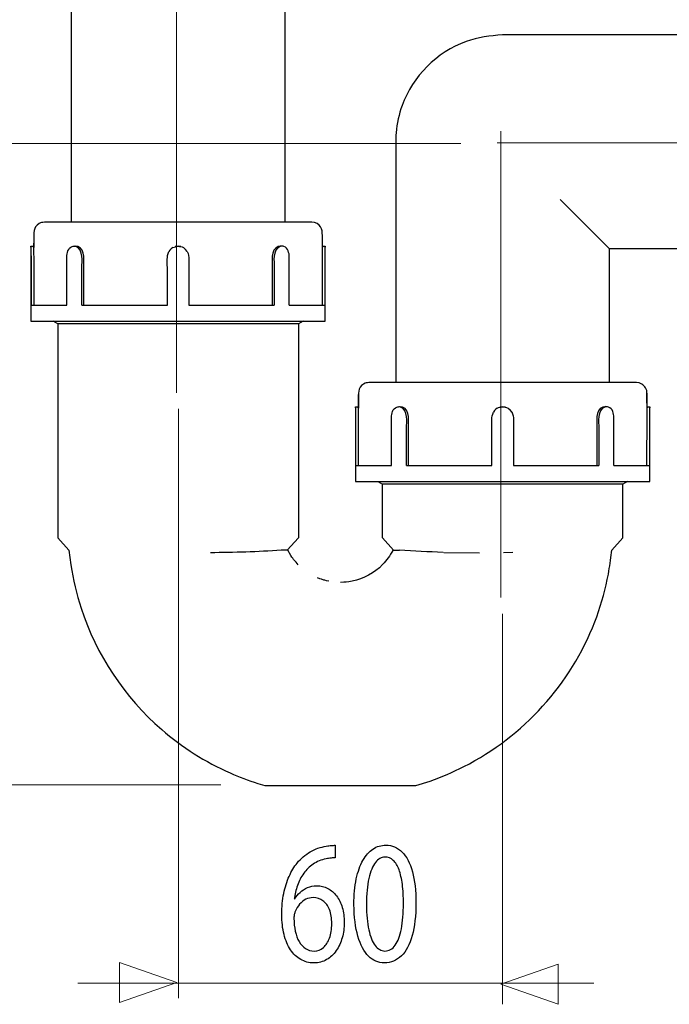
# Model space of a CAD drawing. Units: millimetres. Extents: x -51 to 51, y -51 to 51.
# Drawn here: x -40 to -26, y -16 to 5 of the extents above; entities that cross this region are included whole.
import ezdxf
from ezdxf.lldxf.tags import DXFTag

# ---------------------------------------------------------------- set-up
doc = ezdxf.new("R2010")
doc.units = ezdxf.units.MM
doc.header["$MEASUREMENT"] = 0
doc.layers.add('Ilustrace', color=7, linetype='Continuous')
tags = doc.linetypes.add('New Line2', pattern=[1.2, 0.5, -0.3, 0.1, -0.3]).pattern_tags.tags
tags[10:11] = [DXFTag(74, 4), DXFTag(75, 0), DXFTag(340, '0'), DXFTag(46, 1.0), DXFTag(50, 0.0), DXFTag(44, 0.0), DXFTag(45, 0.0)]
tags[8:9] = [DXFTag(74, 4), DXFTag(75, 0), DXFTag(340, '0'), DXFTag(46, 1.0), DXFTag(50, 0.0), DXFTag(44, 0.0), DXFTag(45, 0.0)]
tags[6:7] = [DXFTag(74, 4), DXFTag(75, 0), DXFTag(340, '0'), DXFTag(46, 1.0), DXFTag(50, 0.0), DXFTag(44, 0.0), DXFTag(45, 0.0)]
tags[4:5] = [DXFTag(74, 4), DXFTag(75, 0), DXFTag(340, '0'), DXFTag(46, 1.0), DXFTag(50, 0.0), DXFTag(44, 0.0), DXFTag(45, 0.0)]
tags = doc.linetypes.add('New Line4', pattern=[1.2, 0.5, -0.3, 0.1, -0.3]).pattern_tags.tags
tags[10:11] = [DXFTag(74, 4), DXFTag(75, 0), DXFTag(340, '0'), DXFTag(46, 1.0), DXFTag(50, 0.0), DXFTag(44, 0.0), DXFTag(45, 0.0)]
tags[8:9] = [DXFTag(74, 4), DXFTag(75, 0), DXFTag(340, '0'), DXFTag(46, 1.0), DXFTag(50, 0.0), DXFTag(44, 0.0), DXFTag(45, 0.0)]
tags[6:7] = [DXFTag(74, 4), DXFTag(75, 0), DXFTag(340, '0'), DXFTag(46, 1.0), DXFTag(50, 0.0), DXFTag(44, 0.0), DXFTag(45, 0.0)]
tags[4:5] = [DXFTag(74, 4), DXFTag(75, 0), DXFTag(340, '0'), DXFTag(46, 1.0), DXFTag(50, 0.0), DXFTag(44, 0.0), DXFTag(45, 0.0)]
tags = doc.linetypes.add('New Line9', pattern=[1.2, 0.5, -0.3, 0.1, -0.3]).pattern_tags.tags
tags[10:11] = [DXFTag(74, 4), DXFTag(75, 0), DXFTag(340, '0'), DXFTag(46, 1.0), DXFTag(50, 0.0), DXFTag(44, 0.0), DXFTag(45, 0.0)]
tags[8:9] = [DXFTag(74, 4), DXFTag(75, 0), DXFTag(340, '0'), DXFTag(46, 1.0), DXFTag(50, 0.0), DXFTag(44, 0.0), DXFTag(45, 0.0)]
tags[6:7] = [DXFTag(74, 4), DXFTag(75, 0), DXFTag(340, '0'), DXFTag(46, 1.0), DXFTag(50, 0.0), DXFTag(44, 0.0), DXFTag(45, 0.0)]
tags[4:5] = [DXFTag(74, 4), DXFTag(75, 0), DXFTag(340, '0'), DXFTag(46, 1.0), DXFTag(50, 0.0), DXFTag(44, 0.0), DXFTag(45, 0.0)]

msp = doc.modelspace()

# ---------------------------------------------------------------- linework, layer by layer
at = {"layer": 'Ilustrace', "color": 250, "linetype": 'New Line2', "lineweight": 15}
msp.add_open_spline([(-36.4572, -2.9388), (-36.4572, -2.9388), (-36.4572, 36.7466), (-36.4572, 36.7466)], degree=3, dxfattribs=at)
at = {"layer": 'Ilustrace', "color": 250, "lineweight": 25}
for points in [[(-38.7896, 25.3481), (-38.7896, 25.3481), (-38.7896, 0.8387), (-38.7896, 0.8387)], [(-34.0536, 0.8387), (-34.0536, 0.8387), (-34.0537, 25.3481), (-34.0537, 25.3481)], [(-26.8666, 0.2467), (-26.8666, 0.2467), (-27.96, 1.3402), (-27.96, 1.3402)], [(-33.227, 0.438), (-33.2271, 0.5755), (-33.2044, 0.7269), (-33.3431, 0.807)], [(-39.6173, 0.454), (-39.6173, 0.454), (-39.6185, 0.3059), (-39.6185, 0.3059)], [(-39.6162, 0.6019), (-39.6162, 0.6019), (-39.6163, 0.274), (-39.6163, 0.274)], [(-33.227, 0.274), (-33.227, 0.274), (-33.227, 0.438), (-33.227, 0.438)], [(-39.6776, 0.3059), (-39.6776, 0.3059), (-39.6776, -1.3517), (-39.6776, -1.3517)], [(-39.6776, 0.3059), (-39.6776, 0.3059), (-39.6185, 0.3059), (-39.6185, 0.3059)], [(-39.6691, -0.1677), (-39.6691, -0.0091), (-39.6678, 0.1478), (-39.6776, 0.3059)], [(-39.6097, -0.1677), (-39.6097, -0.009), (-39.6085, 0.1477), (-39.6185, 0.3059)], [(-38.6803, 0.2979), (-38.6803, 0.2979), (-38.724, 0.3059), (-38.724, 0.3059)], [(-38.6386, 0.298), (-38.6386, 0.298), (-38.6821, 0.3059), (-38.6821, 0.3059)], [(-38.5505, -0.1677), (-38.5505, -0.0414), (-38.507, 0.2334), (-38.6803, 0.2979)], [(-38.5085, -0.1677), (-38.5085, -0.0405), (-38.4651, 0.2331), (-38.6386, 0.298)], [(-36.5399, 0.2742), (-36.6054, 0.224), (-36.5765, 0.253), (-36.6267, 0.1875)], [(-36.5399, 0.2742), (-36.4596, 0.3075), (-36.3832, 0.3204), (-36.3033, 0.2742)], [(-36.3033, 0.2742), (-36.3033, 0.2742), (-36.2541, 0.2366), (-36.2541, 0.2366)], [(-36.2165, 0.1875), (-36.2165, 0.1875), (-36.2541, 0.2366), (-36.2541, 0.2366)], [(-34.2046, 0.298), (-34.3782, 0.2332), (-34.3347, -0.0405), (-34.3347, -0.1677)], [(-34.163, 0.2979), (-34.3363, 0.2334), (-34.2927, -0.0414), (-34.2927, -0.1677)], [(-34.161, 0.3059), (-34.161, 0.3059), (-34.2046, 0.298), (-34.2046, 0.298)], [(-34.1192, 0.3059), (-34.1192, 0.3059), (-34.163, 0.2979), (-34.163, 0.2979)], [(-33.2248, 0.3059), (-33.2335, 0.1679), (-33.233, 0.0319), (-33.233, -0.1068)], [(-33.2248, 0.3059), (-33.2248, 0.3059), (-33.1656, 0.3059), (-33.1656, 0.3059)], [(-33.1656, 0.3059), (-33.1754, 0.1478), (-33.1742, -0.009), (-33.1742, -0.1677)], [(-33.1656, -1.3517), (-33.1656, -1.3517), (-33.1656, 0.3059), (-33.1656, 0.3059)], [(-1.2903, 0.2467), (-1.2903, 0.2467), (-26.8666, 0.2467), (-26.8666, 0.2467)], [(-26.8666, -2.7133), (-26.8666, -2.7133), (-26.8666, 0.2467), (-26.8666, 0.2467)], [(-36.6584, -0.1677), (-36.6584, -0.0248), (-36.6769, 0.0663), (-36.6267, 0.1875)], [(-36.2168, 0.188), (-36.1662, 0.0664), (-36.1848, -0.0241), (-36.1848, -0.1677)], [(-39.6691, -0.9965), (-39.6691, -0.9965), (-38.8854, -0.9965), (-38.8854, -0.9965)], [(-38.5505, -0.9965), (-38.5505, -0.9965), (-36.6584, -0.9965), (-36.6584, -0.9965)], [(-36.1848, -0.9965), (-36.1848, -0.9965), (-34.2927, -0.9965), (-34.2927, -0.9965)], [(-33.9579, -0.9965), (-33.9579, -0.9965), (-33.1742, -0.9965), (-33.1742, -0.9965)], [(-39.6776, -1.3517), (-39.6776, -1.3517), (-33.1656, -1.3517), (-33.1656, -1.3517)], [(-39.0856, -1.4109), (-39.0856, -1.4109), (-39.1882, -1.3517), (-39.1882, -1.3517)], [(-33.7576, -1.4109), (-33.7576, -1.4109), (-39.0856, -1.4109), (-39.0856, -1.4109)], [(-38.7994, -1.3517), (-38.7994, -1.3517), (-38.6595, -1.3517), (-38.6595, -1.3517)], [(-34.1837, -1.3517), (-34.1837, -1.3517), (-34.0438, -1.3517), (-34.0438, -1.3517)], [(-33.655, -1.3517), (-33.655, -1.3517), (-33.7576, -1.4109), (-33.7576, -1.4109)], [(-26.0457, -2.8891), (-26.0658, -2.808), (-26.1333, -2.7428), (-26.2132, -2.7213)], [(-32.4291, -2.9501), (-32.4291, -2.9501), (-32.4292, -3.278), (-32.4292, -3.278)], [(-26.04, -2.9501), (-26.04, -2.9501), (-26.0399, -3.278), (-26.0399, -3.278)], [(-32.4906, -3.2461), (-32.4906, -3.2461), (-32.4906, -4.9037), (-32.4906, -4.9037)], [(-32.4906, -3.2461), (-32.4906, -3.2461), (-32.4314, -3.2461), (-32.4314, -3.2461)], [(-32.482, -3.7198), (-32.482, -3.5611), (-32.4808, -3.4043), (-32.4906, -3.2461)], [(-32.4303, -3.0981), (-32.4303, -3.0981), (-32.4314, -3.2461), (-32.4314, -3.2461)], [(-32.4227, -3.7198), (-32.4227, -3.5611), (-32.4214, -3.4044), (-32.4314, -3.2461)], [(-31.4932, -3.2542), (-31.4932, -3.2542), (-31.5369, -3.2461), (-31.5369, -3.2461)], [(-31.4516, -3.2541), (-31.4516, -3.2541), (-31.495, -3.2461), (-31.495, -3.2461)], [(-31.3634, -3.7198), (-31.3634, -3.5934), (-31.3199, -3.3186), (-31.4932, -3.2542)], [(-31.3215, -3.7198), (-31.3215, -3.5925), (-31.278, -3.3189), (-31.4516, -3.2541)], [(-29.353, -3.2778), (-29.2726, -3.2446), (-29.1961, -3.2317), (-29.1162, -3.2778)], [(-27.0175, -3.2541), (-27.1911, -3.3189), (-27.1477, -3.5925), (-27.1477, -3.7198)], [(-26.9759, -3.2542), (-27.1492, -3.3186), (-27.1057, -3.5934), (-27.1057, -3.7198)], [(-26.974, -3.2461), (-26.974, -3.2461), (-27.0175, -3.2541), (-27.0175, -3.2541)], [(-26.9322, -3.2461), (-26.9322, -3.2461), (-26.9759, -3.2542), (-26.9759, -3.2542)], [(-26.0377, -3.2461), (-26.0464, -3.3842), (-26.0459, -3.5201), (-26.0461, -3.6589)], [(-26.0377, -3.2461), (-26.0377, -3.2461), (-25.9786, -3.2461), (-25.9786, -3.2461)], [(-25.9786, -3.2461), (-25.9883, -3.4043), (-25.9871, -3.5611), (-25.9871, -3.7198)], [(-25.9786, -4.9037), (-25.9786, -4.9037), (-25.9786, -3.2461), (-25.9786, -3.2461)], [(-29.4714, -3.7198), (-29.4714, -3.5769), (-29.4898, -3.4858), (-29.4397, -3.3646)], [(-29.353, -3.2778), (-29.4184, -3.3281), (-29.3895, -3.2991), (-29.4397, -3.3646)], [(-29.1162, -3.2778), (-29.1162, -3.2778), (-29.0671, -3.3155), (-29.0671, -3.3155)], [(-29.0295, -3.3646), (-29.0295, -3.3646), (-29.0671, -3.3155), (-29.0671, -3.3155)], [(-29.0298, -3.364), (-28.9793, -3.4857), (-28.9977, -3.5762), (-28.9977, -3.7198)], [(-32.482, -4.5485), (-32.482, -4.5485), (-31.6983, -4.5485), (-31.6983, -4.5485)], [(-31.3634, -4.5485), (-31.3634, -4.5485), (-29.4714, -4.5485), (-29.4714, -4.5485)], [(-28.9977, -4.5485), (-28.9977, -4.5485), (-27.1057, -4.5485), (-27.1057, -4.5485)], [(-26.7709, -4.5485), (-26.7709, -4.5485), (-25.9871, -4.5485), (-25.9871, -4.5485)], [(-32.4906, -4.9037), (-32.4906, -4.9037), (-25.9786, -4.9037), (-25.9786, -4.9037)], [(-32.0012, -4.9037), (-32.0012, -4.9037), (-31.8986, -4.9629), (-31.8986, -4.9629)], [(-26.5706, -4.9629), (-26.5706, -4.9629), (-31.8986, -4.9629), (-31.8986, -4.9629)], [(-31.6124, -4.9037), (-31.6124, -4.9037), (-31.4725, -4.9037), (-31.4725, -4.9037)], [(-26.9967, -4.9037), (-26.9967, -4.9037), (-26.8568, -4.9037), (-26.8568, -4.9037)], [(-26.468, -4.9037), (-26.468, -4.9037), (-26.5706, -4.9629), (-26.5706, -4.9629)], [(-34.1371, -6.4251), (-34.659, -6.4634), (-35.1812, -6.4708), (-35.7042, -6.4805)], [(-33.9882, -6.4251), (-33.9882, -6.4251), (-34.1371, -6.4251), (-34.1371, -6.4251)], [(-33.9226, -6.543), (-33.9226, -6.543), (-33.9882, -6.4251), (-33.9882, -6.4251)], [(-31.6681, -6.4251), (-31.6681, -6.4251), (-31.5191, -6.4251), (-31.5191, -6.4251)], [(-30.5531, -6.4719), (-30.8755, -6.4609), (-31.1971, -6.4451), (-31.5191, -6.4251)], [(-30.5353, -6.4723), (-30.5353, -6.4723), (-29.7446, -6.4811), (-29.7446, -6.4811)], [(-29.0121, -6.4765), (-29.0121, -6.4765), (-29.2148, -6.4787), (-29.2148, -6.4787)], [(-33.7604, -6.7457), (-33.8369, -6.6593), (-33.8596, -6.6401), (-33.9226, -6.543)], [(-33.0848, -7.1122), (-33.2528, -7.0697), (-33.17, -7.0951), (-33.333, -7.0361)]]:
    msp.add_open_spline(points, degree=3, dxfattribs=at)
for points, knots in [([(-29.2346, 4.9828), (-29.5137, 4.9671), (-29.7806, 4.9335), (-30.0451, 4.8374), (-30.0451, 4.8374), (-30.6979, 4.5997), (-31.2236, 4.0744), (-31.4607, 3.4213), (-31.4607, 3.4213), (-31.5313, 3.2269), (-31.576, 3.0236), (-31.5939, 2.8177), (-31.5939, 2.8177), (-31.606, 2.6784), (-31.6026, 2.5164), (-31.6026, 2.378)], [0, 0, 0, 0, 0.2, 0.2, 0.2, 0.2, 0.4, 0.4, 0.4, 0.4, 0.6, 0.6, 0.6, 0.6, 1, 1, 1, 1]), ([(-1.2903, 4.9828), (-1.2903, 4.9828), (-1.5271, 4.9828), (-1.5271, 4.9828), (-1.5271, 4.9828), (-1.5271, 4.9828), (-28.9977, 4.9828), (-28.9977, 4.9828), (-28.9977, 4.9828), (-28.9977, 4.9828), (-29.2346, 4.9828), (-29.2346, 4.9828)], [0, 0, 0, 0, 0.25, 0.25, 0.25, 0.25, 0.5, 0.5, 0.5, 0.5, 1, 1, 1, 1]), ([(-31.6026, 2.378), (-31.6026, 2.378), (-31.6026, -2.4765), (-31.6026, -2.4765), (-31.6026, -2.4765), (-31.6026, -2.4765), (-31.6026, -2.7133), (-31.6026, -2.7133)], [0, 0, 0, 0, 0.3333333, 0.3333333, 0.3333333, 0.3333333, 1, 1, 1, 1]), ([(-39.3816, 0.8387), (-39.4355, 0.8316), (-39.4519, 0.8349), (-39.5001, 0.807), (-39.5001, 0.807), (-39.6339, 0.7298), (-39.6162, 0.5876), (-39.6173, 0.454)], [0, 0, 0, 0, 0.3333333, 0.3333333, 0.3333333, 0.3333333, 1, 1, 1, 1]), ([(-33.3431, 0.807), (-33.3431, 0.807), (-33.4003, 0.8307), (-33.4003, 0.8307), (-33.4003, 0.8307), (-33.4003, 0.8307), (-33.4616, 0.8387), (-33.4616, 0.8387), (-33.4616, 0.8387), (-33.4616, 0.8387), (-33.6983, 0.8387), (-33.6983, 0.8387), (-33.6983, 0.8387), (-33.6983, 0.8387), (-39.1449, 0.8387), (-39.1449, 0.8387), (-39.1449, 0.8387), (-39.1449, 0.8387), (-39.3816, 0.8387), (-39.3816, 0.8387)], [0, 0, 0, 0, 0.1666667, 0.1666667, 0.1666667, 0.1666667, 0.3333333, 0.3333333, 0.3333333, 0.3333333, 0.5, 0.5, 0.5, 0.5, 0.6666667, 0.6666667, 0.6666667, 0.6666667, 1, 1, 1, 1]), ([(-38.8854, 0.0692), (-38.8838, 0.1535), (-38.8552, 0.2639), (-38.7669, 0.2979), (-38.7669, 0.2979), (-38.7394, 0.3085), (-38.7106, 0.3059), (-38.6821, 0.3059)], [0, 0, 0, 0, 0.3333333, 0.3333333, 0.3333333, 0.3333333, 1, 1, 1, 1]), ([(-36.3612, 0.2981), (-36.3612, 0.2981), (-36.4216, 0.3059), (-36.4216, 0.3059), (-36.4216, 0.3059), (-36.4216, 0.3059), (-36.4829, 0.2979), (-36.4829, 0.2979)], [0, 0, 0, 0, 0.3333333, 0.3333333, 0.3333333, 0.3333333, 1, 1, 1, 1]), ([(-33.9579, 0.0692), (-33.9594, 0.1535), (-33.9879, 0.2639), (-34.0763, 0.2979), (-34.0763, 0.2979), (-34.1039, 0.3085), (-34.1325, 0.3059), (-34.161, 0.3059)], [0, 0, 0, 0, 0.3333333, 0.3333333, 0.3333333, 0.3333333, 1, 1, 1, 1]), ([(-38.8854, -0.9965), (-38.8854, -0.9965), (-38.8854, -0.7597), (-38.8854, -0.7597), (-38.8854, -0.7597), (-38.8854, -0.7597), (-38.8854, -0.1677), (-38.8854, -0.1677), (-38.8854, -0.1677), (-38.8854, -0.1677), (-38.8854, 0.0692), (-38.8854, 0.0692)], [0, 0, 0, 0, 0.25, 0.25, 0.25, 0.25, 0.5, 0.5, 0.5, 0.5, 1, 1, 1, 1]), ([(-33.9579, -0.9965), (-33.9579, -0.9965), (-33.9579, -0.7597), (-33.9579, -0.7597), (-33.9579, -0.7597), (-33.9579, -0.7597), (-33.9579, -0.1677), (-33.9579, -0.1677), (-33.9579, -0.1677), (-33.9579, -0.1677), (-33.9579, 0.0692), (-33.9579, 0.0692)], [0, 0, 0, 0, 0.25, 0.25, 0.25, 0.25, 0.5, 0.5, 0.5, 0.5, 1, 1, 1, 1]), ([(-39.6691, -0.9965), (-39.6691, -0.9965), (-39.6691, -0.7597), (-39.6691, -0.7597), (-39.6691, -0.7597), (-39.6691, -0.7597), (-39.6691, -0.1677), (-39.6691, -0.1677)], [0, 0, 0, 0, 0.3333333, 0.3333333, 0.3333333, 0.3333333, 1, 1, 1, 1]), ([(-39.6097, -0.9965), (-39.6097, -0.9965), (-39.6097, -0.7597), (-39.6097, -0.7597), (-39.6097, -0.7597), (-39.6097, -0.7597), (-39.6097, -0.1677), (-39.6097, -0.1677)], [0, 0, 0, 0, 0.3333333, 0.3333333, 0.3333333, 0.3333333, 1, 1, 1, 1]), ([(-38.5505, -0.9965), (-38.5505, -0.9965), (-38.5505, -0.7597), (-38.5505, -0.7597), (-38.5505, -0.7597), (-38.5505, -0.7597), (-38.5505, -0.1677), (-38.5505, -0.1677)], [0, 0, 0, 0, 0.3333333, 0.3333333, 0.3333333, 0.3333333, 1, 1, 1, 1]), ([(-38.5085, -0.9965), (-38.5085, -0.9965), (-38.5085, -0.7597), (-38.5085, -0.7597), (-38.5085, -0.7597), (-38.5085, -0.7597), (-38.5085, -0.1677), (-38.5085, -0.1677)], [0, 0, 0, 0, 0.3333333, 0.3333333, 0.3333333, 0.3333333, 1, 1, 1, 1]), ([(-36.6584, -0.9965), (-36.6584, -0.9965), (-36.6584, -0.7597), (-36.6584, -0.7597), (-36.6584, -0.7597), (-36.6584, -0.7597), (-36.6584, -0.1677), (-36.6584, -0.1677)], [0, 0, 0, 0, 0.3333333, 0.3333333, 0.3333333, 0.3333333, 1, 1, 1, 1]), ([(-36.1848, -0.1677), (-36.1848, -0.1677), (-36.1848, -0.7597), (-36.1848, -0.7597), (-36.1848, -0.7597), (-36.1848, -0.7597), (-36.1848, -0.9965), (-36.1848, -0.9965)], [0, 0, 0, 0, 0.3333333, 0.3333333, 0.3333333, 0.3333333, 1, 1, 1, 1]), ([(-34.3347, -0.1677), (-34.3347, -0.1677), (-34.3347, -0.7597), (-34.3347, -0.7597), (-34.3347, -0.7597), (-34.3347, -0.7597), (-34.3347, -0.9965), (-34.3347, -0.9965)], [0, 0, 0, 0, 0.3333333, 0.3333333, 0.3333333, 0.3333333, 1, 1, 1, 1]), ([(-34.2927, -0.1677), (-34.2927, -0.1677), (-34.2927, -0.7597), (-34.2927, -0.7597), (-34.2927, -0.7597), (-34.2927, -0.7597), (-34.2927, -0.9965), (-34.2927, -0.9965)], [0, 0, 0, 0, 0.3333333, 0.3333333, 0.3333333, 0.3333333, 1, 1, 1, 1]), ([(-33.233, -0.1068), (-33.233, -0.1068), (-33.2334, -0.7597), (-33.2334, -0.7597), (-33.2334, -0.7597), (-33.2334, -0.7597), (-33.2335, -0.9965), (-33.2335, -0.9965)], [0, 0, 0, 0, 0.3333333, 0.3333333, 0.3333333, 0.3333333, 1, 1, 1, 1]), ([(-33.1742, -0.1677), (-33.1742, -0.1677), (-33.1742, -0.7597), (-33.1742, -0.7597), (-33.1742, -0.7597), (-33.1742, -0.7597), (-33.1742, -0.9965), (-33.1742, -0.9965)], [0, 0, 0, 0, 0.3333333, 0.3333333, 0.3333333, 0.3333333, 1, 1, 1, 1]), ([(-39.0856, -1.4109), (-39.0856, -1.4109), (-39.0856, -1.6477), (-39.0856, -1.6477), (-39.0856, -1.6477), (-39.0856, -1.6477), (-39.0856, -5.9102), (-39.0856, -5.9102), (-39.0856, -5.9102), (-39.0856, -5.9102), (-39.0856, -6.147), (-39.0856, -6.147), (-39.0856, -6.147), (-39.0856, -6.147), (-38.8375, -6.4251), (-38.8375, -6.4251), (-38.8375, -6.4251), (-38.8375, -6.4251), (-38.7966, -6.7496), (-38.7966, -6.7496)], [0, 0, 0, 0, 0.1666667, 0.1666667, 0.1666667, 0.1666667, 0.3333333, 0.3333333, 0.3333333, 0.3333333, 0.5, 0.5, 0.5, 0.5, 0.6666667, 0.6666667, 0.6666667, 0.6666667, 1, 1, 1, 1]), ([(-33.7576, -1.4109), (-33.7576, -1.4109), (-33.7576, -1.6477), (-33.7576, -1.6477), (-33.7576, -1.6477), (-33.7576, -1.6477), (-33.7576, -5.9102), (-33.7576, -5.9102), (-33.7576, -5.9102), (-33.7576, -5.9102), (-33.7576, -6.147), (-33.7576, -6.147), (-33.7576, -6.147), (-33.7576, -6.147), (-34.0057, -6.4251), (-34.0057, -6.4251)], [0, 0, 0, 0, 0.2, 0.2, 0.2, 0.2, 0.4, 0.4, 0.4, 0.4, 0.6, 0.6, 0.6, 0.6, 1, 1, 1, 1]), ([(-32.1946, -2.7133), (-32.2485, -2.7204), (-32.2648, -2.7172), (-32.3131, -2.745), (-32.3131, -2.745), (-32.4468, -2.8223), (-32.4292, -2.9646), (-32.4303, -3.0981)], [0, 0, 0, 0, 0.3333333, 0.3333333, 0.3333333, 0.3333333, 1, 1, 1, 1]), ([(-26.2132, -2.7213), (-26.2132, -2.7213), (-26.2745, -2.7133), (-26.2745, -2.7133), (-26.2745, -2.7133), (-26.2745, -2.7133), (-26.5113, -2.7133), (-26.5113, -2.7133), (-26.5113, -2.7133), (-26.5113, -2.7133), (-31.9579, -2.7133), (-31.9579, -2.7133), (-31.9579, -2.7133), (-31.9579, -2.7133), (-32.1946, -2.7133), (-32.1946, -2.7133)], [0, 0, 0, 0, 0.2, 0.2, 0.2, 0.2, 0.4, 0.4, 0.4, 0.4, 0.6, 0.6, 0.6, 0.6, 1, 1, 1, 1]), ([(-26.0377, -3.2461), (-26.0377, -3.2461), (-26.0389, -3.0981), (-26.0389, -3.0981), (-26.0389, -3.0981), (-26.0389, -3.0981), (-26.04, -2.9501), (-26.04, -2.9501), (-26.04, -2.9501), (-26.04, -2.9501), (-26.0457, -2.8891), (-26.0457, -2.8891)], [0, 0, 0, 0, 0.25, 0.25, 0.25, 0.25, 0.5, 0.5, 0.5, 0.5, 1, 1, 1, 1]), ([(-31.6983, -3.4829), (-31.6968, -3.3985), (-31.6682, -3.2883), (-31.5799, -3.2542), (-31.5799, -3.2542), (-31.5524, -3.2435), (-31.5236, -3.2461), (-31.495, -3.2461)], [0, 0, 0, 0, 0.3333333, 0.3333333, 0.3333333, 0.3333333, 1, 1, 1, 1]), ([(-29.1741, -3.2539), (-29.1741, -3.2539), (-29.2346, -3.2461), (-29.2346, -3.2461), (-29.2346, -3.2461), (-29.2346, -3.2461), (-29.2958, -3.2542), (-29.2958, -3.2542)], [0, 0, 0, 0, 0.3333333, 0.3333333, 0.3333333, 0.3333333, 1, 1, 1, 1]), ([(-26.7709, -3.4829), (-26.7723, -3.3985), (-26.8009, -3.2883), (-26.8893, -3.2542), (-26.8893, -3.2542), (-26.9169, -3.2435), (-26.9455, -3.2461), (-26.974, -3.2461)], [0, 0, 0, 0, 0.3333333, 0.3333333, 0.3333333, 0.3333333, 1, 1, 1, 1]), ([(-31.6983, -4.5485), (-31.6983, -4.5485), (-31.6983, -4.3118), (-31.6983, -4.3118), (-31.6983, -4.3118), (-31.6983, -4.3118), (-31.6983, -3.7198), (-31.6983, -3.7198), (-31.6983, -3.7198), (-31.6983, -3.7198), (-31.6983, -3.4829), (-31.6983, -3.4829)], [0, 0, 0, 0, 0.25, 0.25, 0.25, 0.25, 0.5, 0.5, 0.5, 0.5, 1, 1, 1, 1]), ([(-26.7709, -4.5485), (-26.7709, -4.5485), (-26.7709, -4.3118), (-26.7709, -4.3118), (-26.7709, -4.3118), (-26.7709, -4.3118), (-26.7709, -3.7198), (-26.7709, -3.7198), (-26.7709, -3.7198), (-26.7709, -3.7198), (-26.7709, -3.4829), (-26.7709, -3.4829)], [0, 0, 0, 0, 0.25, 0.25, 0.25, 0.25, 0.5, 0.5, 0.5, 0.5, 1, 1, 1, 1]), ([(-26.0461, -3.6589), (-26.0461, -3.6589), (-26.0463, -4.3118), (-26.0463, -4.3118), (-26.0463, -4.3118), (-26.0463, -4.3118), (-26.0465, -4.5485), (-26.0465, -4.5485)], [0, 0, 0, 0, 0.3333333, 0.3333333, 0.3333333, 0.3333333, 1, 1, 1, 1]), ([(-32.482, -4.5485), (-32.482, -4.5485), (-32.482, -4.3118), (-32.482, -4.3118), (-32.482, -4.3118), (-32.482, -4.3118), (-32.482, -3.7198), (-32.482, -3.7198)], [0, 0, 0, 0, 0.3333333, 0.3333333, 0.3333333, 0.3333333, 1, 1, 1, 1]), ([(-32.4227, -4.5485), (-32.4227, -4.5485), (-32.4227, -4.3118), (-32.4227, -4.3118), (-32.4227, -4.3118), (-32.4227, -4.3118), (-32.4227, -3.7198), (-32.4227, -3.7198)], [0, 0, 0, 0, 0.3333333, 0.3333333, 0.3333333, 0.3333333, 1, 1, 1, 1]), ([(-31.3634, -4.5485), (-31.3634, -4.5485), (-31.3634, -4.3118), (-31.3634, -4.3118), (-31.3634, -4.3118), (-31.3634, -4.3118), (-31.3634, -3.7198), (-31.3634, -3.7198)], [0, 0, 0, 0, 0.3333333, 0.3333333, 0.3333333, 0.3333333, 1, 1, 1, 1]), ([(-31.3215, -4.5485), (-31.3215, -4.5485), (-31.3215, -4.3118), (-31.3215, -4.3118), (-31.3215, -4.3118), (-31.3215, -4.3118), (-31.3215, -3.7198), (-31.3215, -3.7198)], [0, 0, 0, 0, 0.3333333, 0.3333333, 0.3333333, 0.3333333, 1, 1, 1, 1]), ([(-29.4714, -4.5485), (-29.4714, -4.5485), (-29.4714, -4.3118), (-29.4714, -4.3118), (-29.4714, -4.3118), (-29.4714, -4.3118), (-29.4714, -3.7198), (-29.4714, -3.7198)], [0, 0, 0, 0, 0.3333333, 0.3333333, 0.3333333, 0.3333333, 1, 1, 1, 1]), ([(-28.9977, -3.7198), (-28.9977, -3.7198), (-28.9977, -4.3118), (-28.9977, -4.3118), (-28.9977, -4.3118), (-28.9977, -4.3118), (-28.9977, -4.5485), (-28.9977, -4.5485)], [0, 0, 0, 0, 0.3333333, 0.3333333, 0.3333333, 0.3333333, 1, 1, 1, 1]), ([(-27.1477, -3.7198), (-27.1477, -3.7198), (-27.1477, -4.3118), (-27.1477, -4.3118), (-27.1477, -4.3118), (-27.1477, -4.3118), (-27.1477, -4.5485), (-27.1477, -4.5485)], [0, 0, 0, 0, 0.3333333, 0.3333333, 0.3333333, 0.3333333, 1, 1, 1, 1]), ([(-27.1057, -3.7198), (-27.1057, -3.7198), (-27.1057, -4.3118), (-27.1057, -4.3118), (-27.1057, -4.3118), (-27.1057, -4.3118), (-27.1057, -4.5485), (-27.1057, -4.5485)], [0, 0, 0, 0, 0.3333333, 0.3333333, 0.3333333, 0.3333333, 1, 1, 1, 1]), ([(-25.9871, -3.7198), (-25.9871, -3.7198), (-25.9871, -4.3118), (-25.9871, -4.3118), (-25.9871, -4.3118), (-25.9871, -4.3118), (-25.9871, -4.5485), (-25.9871, -4.5485)], [0, 0, 0, 0, 0.3333333, 0.3333333, 0.3333333, 0.3333333, 1, 1, 1, 1]), ([(-31.6505, -6.4251), (-31.6505, -6.4251), (-31.8986, -6.147), (-31.8986, -6.147), (-31.8986, -6.147), (-31.8986, -6.147), (-31.8986, -5.9102), (-31.8986, -5.9102), (-31.8986, -5.9102), (-31.8986, -5.9102), (-31.8986, -5.1998), (-31.8986, -5.1998), (-31.8986, -5.1998), (-31.8986, -5.1998), (-31.8986, -4.9629), (-31.8986, -4.9629)], [0, 0, 0, 0, 0.2, 0.2, 0.2, 0.2, 0.4, 0.4, 0.4, 0.4, 0.6, 0.6, 0.6, 0.6, 1, 1, 1, 1]), ([(-26.8391, -6.5874), (-26.8391, -6.5874), (-26.8187, -6.4251), (-26.8187, -6.4251), (-26.8187, -6.4251), (-26.8187, -6.4251), (-26.5706, -6.147), (-26.5706, -6.147), (-26.5706, -6.147), (-26.5706, -6.147), (-26.5706, -5.9102), (-26.5706, -5.9102), (-26.5706, -5.9102), (-26.5706, -5.9102), (-26.5706, -5.1998), (-26.5706, -5.1998), (-26.5706, -5.1998), (-26.5706, -5.1998), (-26.5706, -4.9629), (-26.5706, -4.9629)], [0, 0, 0, 0, 0.1666667, 0.1666667, 0.1666667, 0.1666667, 0.3333333, 0.3333333, 0.3333333, 0.3333333, 0.5, 0.5, 0.5, 0.5, 0.6666667, 0.6666667, 0.6666667, 0.6666667, 1, 1, 1, 1]), ([(-31.6669, -6.4276), (-31.733, -6.5422), (-31.8005, -6.6478), (-31.8934, -6.7432), (-31.8934, -6.7432), (-32.0753, -6.93), (-32.3126, -7.0596), (-32.5681, -7.1115), (-32.5681, -7.1115), (-32.6816, -7.1345), (-32.7113, -7.1318), (-32.8264, -7.1376)], [0, 0, 0, 0, 0.25, 0.25, 0.25, 0.25, 0.5, 0.5, 0.5, 0.5, 1, 1, 1, 1]), ([(-38.7966, -6.7496), (-38.7471, -7.0721), (-38.6708, -7.393), (-38.5698, -7.7032), (-38.5698, -7.7032), (-38.2321, -8.7399), (-37.6076, -9.6814), (-36.7837, -10.3957), (-36.7837, -10.3957), (-36.3305, -10.7886), (-35.8176, -11.1113), (-35.2694, -11.3537), (-35.2694, -11.3537), (-35.0695, -11.4421), (-34.8665, -11.519), (-34.6583, -11.5853)], [0, 0, 0, 0, 0.2, 0.2, 0.2, 0.2, 0.4, 0.4, 0.4, 0.4, 0.6, 0.6, 0.6, 0.6, 1, 1, 1, 1]), ([(-30.8426, -11.5359), (-30.5851, -11.4462), (-30.3347, -11.3371), (-30.0919, -11.2137), (-30.0919, -11.2137), (-28.7742, -10.5436), (-27.7298, -9.3911), (-27.1962, -8.0113), (-27.1962, -8.0113), (-27.0784, -7.7071), (-26.9848, -7.3908), (-26.9179, -7.0714), (-26.9179, -7.0714), (-26.8843, -6.9114), (-26.8596, -6.7496), (-26.8391, -6.5874)], [0, 0, 0, 0, 0.2, 0.2, 0.2, 0.2, 0.4, 0.4, 0.4, 0.4, 0.6, 0.6, 0.6, 0.6, 1, 1, 1, 1]), ([(-34.6583, -11.5853), (-34.6583, -11.5853), (-34.5026, -11.6348), (-34.5026, -11.6348), (-34.5026, -11.6348), (-34.5026, -11.6348), (-34.2658, -11.6348), (-34.2658, -11.6348), (-34.2658, -11.6348), (-34.2658, -11.6348), (-31.3904, -11.6348), (-31.3904, -11.6348), (-31.3904, -11.6348), (-31.3904, -11.6348), (-31.1536, -11.6348), (-31.1536, -11.6348), (-31.1536, -11.6348), (-31.1536, -11.6348), (-30.8426, -11.5359), (-30.8426, -11.5359)], [0, 0, 0, 0, 0.1666667, 0.1666667, 0.1666667, 0.1666667, 0.3333333, 0.3333333, 0.3333333, 0.3333333, 0.5, 0.5, 0.5, 0.5, 0.6666667, 0.6666667, 0.6666667, 0.6666667, 1, 1, 1, 1])]:
    msp.add_open_spline(points, degree=3, knots=knots, dxfattribs=at)
at = {"layer": 'Ilustrace', "color": 250, "linetype": 'New Line4', "lineweight": 15}
msp.add_open_spline([(-29.2745, -7.4698), (-29.2745, -7.4698), (-29.2745, 2.8528), (-29.2745, 2.8528)], degree=3, dxfattribs=at)
at = {"layer": 'Ilustrace', "color": 250, "lineweight": 15}
for points in [[(-30.1614, 2.5803), (-30.1614, 2.5803), (-48.2168, 2.5803), (-48.2168, 2.5803)], [(-36.409, -3.2944), (-36.409, -3.2944), (-36.409, -16.3444), (-36.409, -16.3444)], [(-29.2382, -7.8314), (-29.2382, -7.8314), (-29.2382, -16.4767), (-29.2382, -16.4767)], [(-35.4713, -11.6203), (-35.4713, -11.6203), (-48.3516, -11.6203), (-48.3516, -11.6203)], [(-27.2127, -16.0113), (-27.2127, -16.0113), (-38.6394, -16.0113), (-38.6394, -16.0113)]]:
    msp.add_open_spline(points, degree=3, dxfattribs=at)
at = {"layer": 'Ilustrace', "color": 250, "linetype": 'New Line9', "lineweight": 15}
msp.add_open_spline([(37.5184, 2.5919), (37.5184, 2.5919), (-29.3554, 2.5919), (-29.3554, 2.5919)], degree=3, dxfattribs=at)
at = {"layer": 'Ilustrace', "color": 250}
for points, knots in [([(-32.9398, -12.957), (-32.9648, -12.957), (-32.9942, -12.9582), (-33.0273, -12.9609), (-33.0273, -12.9609), (-33.0609, -12.9634), (-33.0982, -12.9686), (-33.1385, -12.9764), (-33.1385, -12.9764), (-33.2663, -12.9959), (-33.3848, -13.0372), (-33.4939, -13.0999), (-33.4939, -13.0999), (-33.6031, -13.1627), (-33.6999, -13.2456), (-33.7841, -13.3489), (-33.7841, -13.3489), (-33.852, -13.4317), (-33.9114, -13.53), (-33.9622, -13.6439), (-33.9622, -13.6439), (-34.0134, -13.757), (-34.0533, -13.8844), (-34.0821, -14.0253), (-34.0821, -14.0253), (-34.1107, -14.1663), (-34.1252, -14.3204), (-34.1256, -14.4859), (-34.1256, -14.4859), (-34.1252, -14.6502), (-34.1081, -14.7983), (-34.075, -14.9301), (-34.075, -14.9301), (-34.0414, -15.0626), (-33.9932, -15.1753), (-33.9306, -15.2691), (-33.9306, -15.2691), (-33.8685, -15.3629), (-33.7935, -15.4351), (-33.7067, -15.485), (-33.7067, -15.485), (-33.6197, -15.5349), (-33.5224, -15.56), (-33.4148, -15.5607), (-33.4148, -15.5607), (-33.3092, -15.5594), (-33.2145, -15.5349), (-33.1313, -15.487), (-33.1313, -15.487), (-33.0485, -15.4384), (-32.9777, -15.3726), (-32.9197, -15.289), (-32.9197, -15.289), (-32.8617, -15.2056), (-32.8173, -15.1105), (-32.7873, -15.0038), (-32.7873, -15.0038), (-32.7567, -14.8978), (-32.7412, -14.7859), (-32.7412, -14.6683), (-32.7412, -14.6683), (-32.7417, -14.5454), (-32.7567, -14.4341), (-32.7861, -14.3345), (-32.7861, -14.3345), (-32.8157, -14.235), (-32.8576, -14.1489), (-32.9114, -14.0772), (-32.9114, -14.0772), (-32.9658, -14.006), (-33.0299, -13.9504), (-33.1039, -13.9122), (-33.1039, -13.9122), (-33.1778, -13.8734), (-33.2602, -13.8541), (-33.3496, -13.8533), (-33.3496, -13.8533), (-33.4242, -13.8541), (-33.4925, -13.8675), (-33.5544, -13.8935), (-33.5544, -13.8935), (-33.6166, -13.9201), (-33.6719, -13.9549), (-33.72, -13.9995), (-33.72, -13.9995), (-33.7676, -14.0434), (-33.808, -14.0933), (-33.8401, -14.1482), (-33.8401, -14.1482), (-33.8401, -14.1482), (-33.8463, -14.1482), (-33.8463, -14.1482), (-33.8463, -14.1482), (-33.8349, -14.0429), (-33.8121, -13.9414), (-33.7775, -13.8437), (-33.7775, -13.8437), (-33.7434, -13.7466), (-33.6978, -13.6575), (-33.6398, -13.5766), (-33.6398, -13.5766), (-33.5818, -13.4965), (-33.5121, -13.4278), (-33.4298, -13.3722), (-33.4298, -13.3722), (-33.3475, -13.3166), (-33.2523, -13.2778), (-33.1447, -13.2558), (-33.1447, -13.2558), (-33.1059, -13.2481), (-33.0686, -13.2421), (-33.0341, -13.2389), (-33.0341, -13.2389), (-32.9993, -13.2351), (-32.9678, -13.2344), (-32.9398, -13.2364), (-32.9398, -13.2364), (-32.9398, -13.2364), (-32.9398, -12.957), (-32.9398, -12.957)], [0, 0, 0, 0, 0.0322581, 0.0322581, 0.0322581, 0.0322581, 0.0645161, 0.0645161, 0.0645161, 0.0645161, 0.0967742, 0.0967742, 0.0967742, 0.0967742, 0.1290323, 0.1290323, 0.1290323, 0.1290323, 0.1612903, 0.1612903, 0.1612903, 0.1612903, 0.1935484, 0.1935484, 0.1935484, 0.1935484, 0.2258065, 0.2258065, 0.2258065, 0.2258065, 0.2580645, 0.2580645, 0.2580645, 0.2580645, 0.2903226, 0.2903226, 0.2903226, 0.2903226, 0.3225806, 0.3225806, 0.3225806, 0.3225806, 0.3548387, 0.3548387, 0.3548387, 0.3548387, 0.3870968, 0.3870968, 0.3870968, 0.3870968, 0.4193548, 0.4193548, 0.4193548, 0.4193548, 0.4516129, 0.4516129, 0.4516129, 0.4516129, 0.483871, 0.483871, 0.483871, 0.483871, 0.516129, 0.516129, 0.516129, 0.516129, 0.5483871, 0.5483871, 0.5483871, 0.5483871, 0.5806452, 0.5806452, 0.5806452, 0.5806452, 0.6129032, 0.6129032, 0.6129032, 0.6129032, 0.6451613, 0.6451613, 0.6451613, 0.6451613, 0.6774194, 0.6774194, 0.6774194, 0.6774194, 0.7096774, 0.7096774, 0.7096774, 0.7096774, 0.7419355, 0.7419355, 0.7419355, 0.7419355, 0.7741935, 0.7741935, 0.7741935, 0.7741935, 0.8064516, 0.8064516, 0.8064516, 0.8064516, 0.8387097, 0.8387097, 0.8387097, 0.8387097, 0.8709677, 0.8709677, 0.8709677, 0.8709677, 0.9032258, 0.9032258, 0.9032258, 0.9032258, 0.9354839, 0.9354839, 0.9354839, 0.9354839, 1, 1, 1, 1]), ([(-31.8224, -12.9532), (-31.9253, -12.9532), (-32.0195, -12.9816), (-32.1053, -13.0386), (-32.1053, -13.0386), (-32.1913, -13.0954), (-32.2652, -13.1788), (-32.3283, -13.29), (-32.3283, -13.29), (-32.3914, -13.4014), (-32.4401, -13.5384), (-32.4748, -13.7014), (-32.4748, -13.7014), (-32.5089, -13.8643), (-32.5264, -14.0519), (-32.527, -14.2648), (-32.527, -14.2648), (-32.5239, -14.5435), (-32.4944, -14.7788), (-32.4381, -14.9715), (-32.4381, -14.9715), (-32.3817, -15.1643), (-32.3035, -15.3103), (-32.2042, -15.41), (-32.2042, -15.41), (-32.1049, -15.5096), (-31.989, -15.56), (-31.8566, -15.5607), (-31.8566, -15.5607), (-31.7081, -15.56), (-31.5818, -15.5083), (-31.4774, -15.4061), (-31.4774, -15.4061), (-31.3728, -15.3039), (-31.2931, -15.1539), (-31.2383, -14.9559), (-31.2383, -14.9559), (-31.183, -14.7581), (-31.1555, -14.5162), (-31.155, -14.2298), (-31.155, -14.2298), (-31.1555, -13.9613), (-31.1819, -13.7317), (-31.2342, -13.5416), (-31.2342, -13.5416), (-31.2864, -13.3515), (-31.3624, -13.2061), (-31.4617, -13.1058), (-31.4617, -13.1058), (-31.5611, -13.0049), (-31.6811, -12.9538), (-31.8224, -12.9532)], [0, 0, 0, 0, 0.0714286, 0.0714286, 0.0714286, 0.0714286, 0.1428571, 0.1428571, 0.1428571, 0.1428571, 0.2142857, 0.2142857, 0.2142857, 0.2142857, 0.2857143, 0.2857143, 0.2857143, 0.2857143, 0.3571429, 0.3571429, 0.3571429, 0.3571429, 0.4285714, 0.4285714, 0.4285714, 0.4285714, 0.5, 0.5, 0.5, 0.5, 0.5714286, 0.5714286, 0.5714286, 0.5714286, 0.6428571, 0.6428571, 0.6428571, 0.6428571, 0.7142857, 0.7142857, 0.7142857, 0.7142857, 0.7857143, 0.7857143, 0.7857143, 0.7857143, 0.8571429, 0.8571429, 0.8571429, 0.8571429, 1, 1, 1, 1]), ([(-31.8411, -13.217), (-31.7696, -13.2176), (-31.7081, -13.2416), (-31.6563, -13.29), (-31.6563, -13.29), (-31.6046, -13.3386), (-31.5622, -13.4079), (-31.529, -13.4982), (-31.529, -13.4982), (-31.4959, -13.5883), (-31.471, -13.697), (-31.455, -13.8223), (-31.455, -13.8223), (-31.4391, -13.9484), (-31.4313, -14.0894), (-31.4313, -14.2452), (-31.4313, -14.2452), (-31.4313, -14.4613), (-31.4462, -14.6475), (-31.4762, -14.804), (-31.4762, -14.804), (-31.5058, -14.9611), (-31.5512, -15.0822), (-31.6118, -15.1676), (-31.6118, -15.1676), (-31.6723, -15.2529), (-31.749, -15.2956), (-31.8411, -15.2969), (-31.8411, -15.2969), (-31.9243, -15.2962), (-31.9962, -15.2562), (-32.0577, -15.1758), (-32.0577, -15.1758), (-32.1188, -15.0956), (-32.1659, -14.9793), (-32.1996, -14.8266), (-32.1996, -14.8266), (-32.2332, -14.6735), (-32.2503, -14.4879), (-32.2508, -14.2685), (-32.2508, -14.2685), (-32.2503, -14.039), (-32.2322, -13.8469), (-32.1969, -13.6903), (-32.1969, -13.6903), (-32.1617, -13.5345), (-32.1137, -13.4168), (-32.0521, -13.3367), (-32.0521, -13.3367), (-31.9906, -13.257), (-31.9201, -13.217), (-31.8411, -13.217)], [0, 0, 0, 0, 0.0714286, 0.0714286, 0.0714286, 0.0714286, 0.1428571, 0.1428571, 0.1428571, 0.1428571, 0.2142857, 0.2142857, 0.2142857, 0.2142857, 0.2857143, 0.2857143, 0.2857143, 0.2857143, 0.3571429, 0.3571429, 0.3571429, 0.3571429, 0.4285714, 0.4285714, 0.4285714, 0.4285714, 0.5, 0.5, 0.5, 0.5, 0.5714286, 0.5714286, 0.5714286, 0.5714286, 0.6428571, 0.6428571, 0.6428571, 0.6428571, 0.7142857, 0.7142857, 0.7142857, 0.7142857, 0.7857143, 0.7857143, 0.7857143, 0.7857143, 0.8571429, 0.8571429, 0.8571429, 0.8571429, 1, 1, 1, 1]), ([(-33.4085, -15.2969), (-33.481, -15.2962), (-33.5447, -15.278), (-33.6001, -15.2418), (-33.6001, -15.2418), (-33.6549, -15.2056), (-33.7014, -15.1552), (-33.7392, -15.0899), (-33.7392, -15.0899), (-33.777, -15.0246), (-33.8054, -14.9477), (-33.825, -14.8596), (-33.825, -14.8596), (-33.8447, -14.7718), (-33.8546, -14.6753), (-33.8556, -14.5713), (-33.8556, -14.5713), (-33.8556, -14.5402), (-33.8524, -14.513), (-33.8473, -14.4884), (-33.8473, -14.4884), (-33.8421, -14.4645), (-33.8354, -14.4432), (-33.8276, -14.4238), (-33.8276, -14.4238), (-33.8024, -14.3611), (-33.7696, -14.3067), (-33.7289, -14.2601), (-33.7289, -14.2601), (-33.6884, -14.2142), (-33.643, -14.178), (-33.5923, -14.1521), (-33.5923, -14.1521), (-33.5415, -14.1268), (-33.4887, -14.1134), (-33.4335, -14.1134), (-33.4335, -14.1134), (-33.3491, -14.1139), (-33.2761, -14.1372), (-33.2135, -14.1832), (-33.2135, -14.1832), (-33.1514, -14.2291), (-33.1034, -14.2951), (-33.0692, -14.3811), (-33.0692, -14.3811), (-33.0351, -14.4671), (-33.018, -14.5705), (-33.0174, -14.6916), (-33.0174, -14.6916), (-33.018, -14.8125), (-33.0345, -14.9185), (-33.0672, -15.009), (-33.0672, -15.009), (-33.0998, -15.0996), (-33.1452, -15.1694), (-33.2036, -15.2199), (-33.2036, -15.2199), (-33.2622, -15.2703), (-33.3305, -15.2962), (-33.4085, -15.2969)], [0, 0, 0, 0, 0.0625, 0.0625, 0.0625, 0.0625, 0.125, 0.125, 0.125, 0.125, 0.1875, 0.1875, 0.1875, 0.1875, 0.25, 0.25, 0.25, 0.25, 0.3125, 0.3125, 0.3125, 0.3125, 0.375, 0.375, 0.375, 0.375, 0.4375, 0.4375, 0.4375, 0.4375, 0.5, 0.5, 0.5, 0.5, 0.5625, 0.5625, 0.5625, 0.5625, 0.625, 0.625, 0.625, 0.625, 0.6875, 0.6875, 0.6875, 0.6875, 0.75, 0.75, 0.75, 0.75, 0.8125, 0.8125, 0.8125, 0.8125, 0.875, 0.875, 0.875, 0.875, 1, 1, 1, 1])]:
    msp.add_open_spline(points, degree=3, knots=knots, dxfattribs=at)
at = {"layer": 'Ilustrace', "color": 250, "lineweight": 9}
for points in [[(-37.7192, -16.437), (-37.7192, -16.437), (-37.7192, -16.437), (-37.7192, -16.437), (-37.7192, -16.437), (-37.7192, -16.437), (-37.7192, -16.437), (-37.7192, -16.437), (-37.7192, -16.437), (-37.7192, -16.437), (-36.4464, -15.9936), (-36.4464, -15.9936), (-36.4464, -15.9936), (-36.4464, -15.9936), (-37.7192, -15.5502), (-37.7192, -15.5502), (-37.7192, -15.5502), (-37.7192, -15.5502), (-37.7192, -15.5502), (-37.7192, -15.5502), (-37.7192, -15.5502), (-37.7192, -15.5502), (-37.7192, -15.5502), (-37.7192, -15.5502), (-37.7192, -15.5502), (-37.7192, -15.5502), (-37.7192, -16.437), (-37.7192, -16.437)], [(-28.0047, -16.4758), (-28.0047, -16.4758), (-28.0047, -16.4758), (-28.0047, -16.4758), (-28.0047, -16.4758), (-28.0047, -16.4758), (-28.0047, -16.4758), (-28.0047, -16.4758), (-28.0047, -16.4758), (-28.0047, -16.4758), (-29.2775, -16.0324), (-29.2775, -16.0324), (-29.2775, -16.0324), (-29.2775, -16.0324), (-28.0047, -15.589), (-28.0047, -15.589), (-28.0047, -15.589), (-28.0047, -15.589), (-28.0047, -15.589), (-28.0047, -15.589), (-28.0047, -15.589), (-28.0047, -15.589), (-28.0047, -15.589), (-28.0047, -15.589), (-28.0047, -15.589), (-28.0047, -15.589), (-28.0047, -16.4758), (-28.0047, -16.4758)]]:
    msp.add_open_spline(points, degree=3, knots=[0, 0, 0, 0, 0.125, 0.125, 0.125, 0.125, 0.25, 0.25, 0.25, 0.25, 0.375, 0.375, 0.375, 0.375, 0.5, 0.5, 0.5, 0.5, 0.625, 0.625, 0.625, 0.625, 0.75, 0.75, 0.75, 0.75, 1, 1, 1, 1], dxfattribs=at)

doc.saveas('drawing.dxf')
